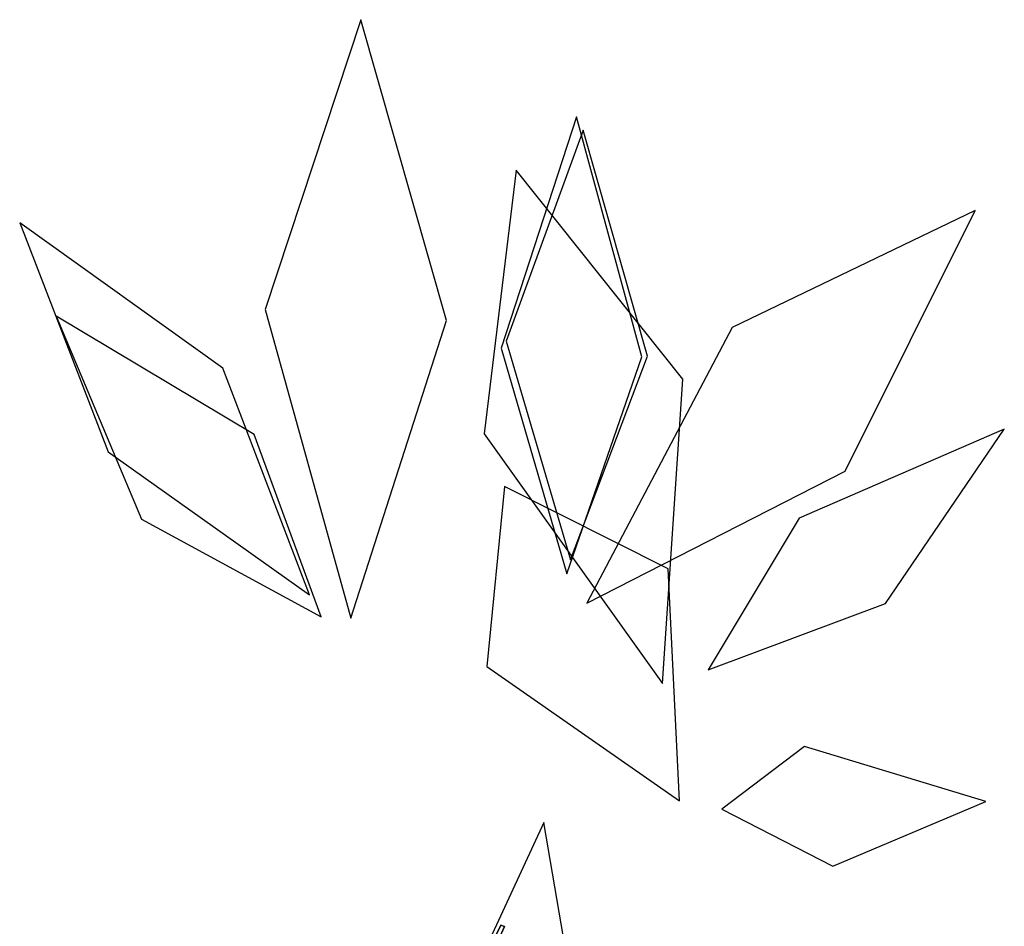
# Model space of a CAD drawing. Extents: x -2.92 to 3.06, y -3.49 to 4.36.
# Drawn here: x 1.22 to 1.61, y 1.56 to 1.92 of the extents above; entities that cross this region are included whole.
import ezdxf

# ---------------------------------------------------------------- set-up
doc = ezdxf.new("R2010")
doc.units = 0
doc.layers.add('B3', color=14, linetype='CONTINUOUS')
doc.layers.add('L1', color=96, linetype='CONTINUOUS')

msp = doc.modelspace()

# ---------------------------------------------------------------- linework, layer by layer
at = {"layer": 'B3', "color": 251}
msp.add_3dface([(1.388296, 1.502003, 3.766668), (1.385448, 1.503366, 3.768912), (1.413134, 1.560497, 3.767084), (1.414551, 1.560011, 3.76619)], dxfattribs=at)
at = {"layer": 'B3', "color": 252}
msp.add_3dface([(1.385448, 1.503366, 3.768912), (1.388745, 1.502115, 3.770514), (1.41459, 1.560049, 3.767934), (1.413134, 1.560497, 3.767084)], dxfattribs=at)
at = {"layer": 'L1', "color": 74}
for points in [[(1.354049, 1.681527, 3.726106), (1.391696, 1.798668, 3.743727), (1.357923, 1.91723, 3.759726), (1.320326, 1.803096, 3.722336)], [(1.447015, 1.687405, 3.777217), (1.548609, 1.73939, 3.826471), (1.599877, 1.842074, 3.874233), (1.504128, 1.796003, 3.806794)]]:
    msp.add_3dface(points, dxfattribs=at)
at = {"layer": 'L1', "color": 76}
for points in [[(1.439095, 1.69887, 3.7677), (1.46859, 1.784434, 3.734189), (1.442887, 1.879008, 3.725025), (1.413274, 1.787809, 3.741048)], [(1.440543, 1.70439, 3.781329), (1.470892, 1.784704, 3.827114), (1.445564, 1.873712, 3.86095), (1.415132, 1.790568, 3.819972)], [(1.337819, 1.690598, 3.725168), (1.303718, 1.779889, 3.743386), (1.223681, 1.837171, 3.748057), (1.258516, 1.746938, 3.735289)], [(1.342309, 1.681964, 3.714015), (1.315954, 1.75384, 3.655249), (1.238073, 1.800451, 3.617158), (1.271575, 1.720451, 3.661074)]]:
    msp.add_3dface(points, dxfattribs=at)
at = {"layer": 'L1', "color": 88}
for points in [[(1.476773, 1.655671, 3.856162), (1.484771, 1.775614, 3.930698), (1.419136, 1.857917, 4.026414), (1.406533, 1.754137, 3.929656)], [(1.483377, 1.609518, 3.924375), (1.479009, 1.70084, 4.032298), (1.414502, 1.733375, 4.154868), (1.407576, 1.662364, 4.031577)]]:
    msp.add_3dface(points, dxfattribs=at)
at = {"layer": 'L1', "color": 86}
for points in [[(1.494772, 1.661119, 3.856985), (1.564467, 1.687185, 3.893211), (1.611303, 1.755918, 3.909535), (1.530568, 1.720871, 3.904119)], [(1.50012, 1.606214, 3.932473), (1.543846, 1.583702, 3.999034), (1.604088, 1.609209, 4.052928), (1.532675, 1.630923, 4.005977)], [(1.393367, 1.336181, 3.02386), (1.453304, 1.465069, 3.052605), (1.430072, 1.600954, 3.102843), (1.369984, 1.470976, 3.079361)]]:
    msp.add_3dface(points, dxfattribs=at)

doc.saveas('drawing.dxf')
